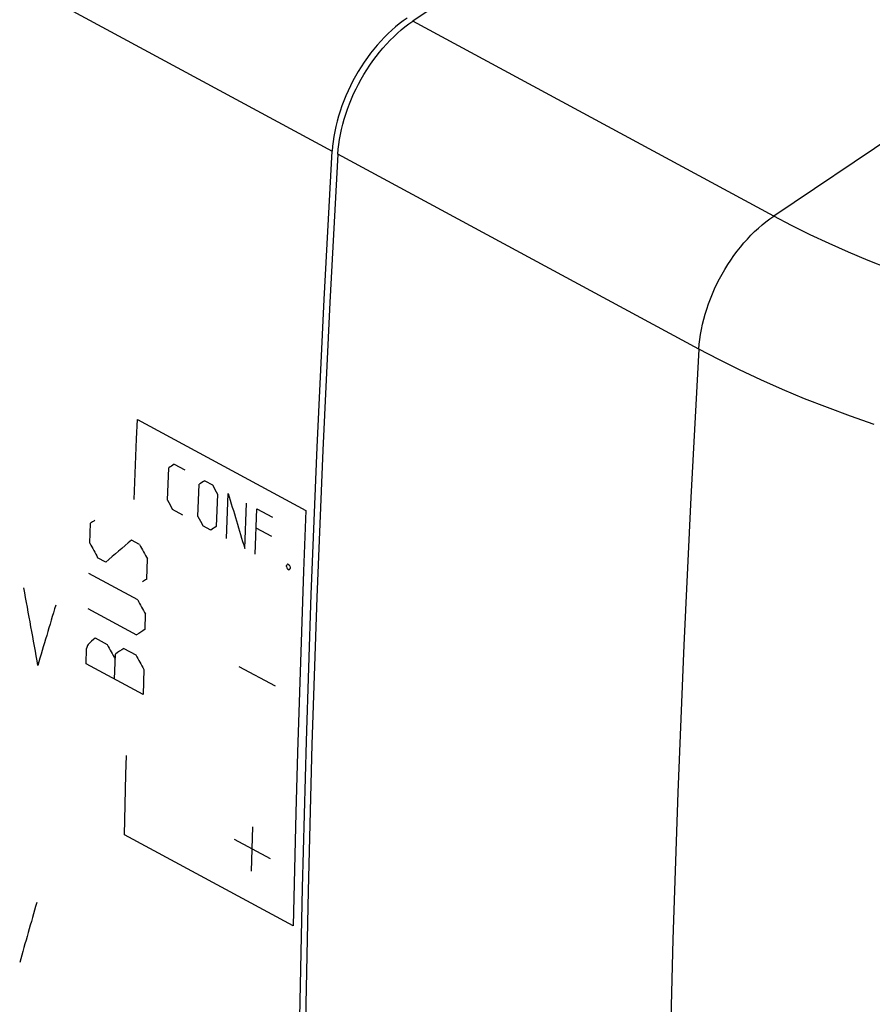
# Model space of a CAD drawing. Units: millimetres. Extents: x -49 to 119, y -21 to 114.
# Drawn here: x 58 to 80, y 12 to 36 of the extents above; entities that cross this region are included whole.
import ezdxf

# ---------------------------------------------------------------- set-up
doc = ezdxf.new("R2010")
doc.units = ezdxf.units.MM
doc.header["$LTSCALE"] = 16.335
doc.layers.get('0').update_dxf_attribs({"linetype": 'CONTINUOUS'})
doc.layers.add('ASSI', color=7, linetype='CONTINUOUS')
doc.layers.add('CURVE', color=7, linetype='CONTINUOUS')

msp = doc.modelspace()

# ---------------------------------------------------------------- linework, layer by layer
at = {"color": 7, "linetype": 'CONTINUOUS'}
msp.add_line((76.075, 41.469), (68.191, 36.176), dxfattribs=at)
at = {"color": 253, "linetype": 'CONTINUOUS'}
for p, q in [((85.068, 36.613), (77.183, 31.32)), ((77.183, 31.32), (68.191, 36.176)), ((75.319, 28.008), (66.327, 32.864))]:
    msp.add_line(p, q, dxfattribs=at)
at = {"color": 7, "linetype": 'CONTINUOUS'}
for points in [[(66.327, 32.864), (66.336, 32.985), (66.349, 33.107), (66.367, 33.231), (66.39, 33.356), (66.417, 33.482), (66.448, 33.608), (66.483, 33.735), (66.522, 33.862), (66.566, 33.989), (66.613, 34.115), (66.664, 34.241), (66.719, 34.366), (66.778, 34.49), (66.84, 34.612), (66.906, 34.733), (66.975, 34.851), (67.047, 34.968), (67.122, 35.081), (67.2, 35.193), (67.28, 35.301), (67.363, 35.406), (67.448, 35.508), (67.536, 35.606), (67.625, 35.7), (67.716, 35.79), (67.809, 35.877), (67.903, 35.958), (67.997, 36.036), (68.093, 36.108), (68.191, 36.176)], [(66.327, 32.864), (66.127, 29.171), (65.953, 25.49), (65.804, 21.821), (65.681, 18.163), (65.584, 14.518), (65.513, 10.885), (65.467, 7.265), (65.446, 3.658), (65.452, 0.064), (65.483, -3.517), (65.54, -7.083), (65.622, -10.636)]]:
    msp.add_lwpolyline(points, dxfattribs=at)
at = {"color": 253, "linetype": 'CONTINUOUS'}
for points in [[(75.319, 28.008), (75.329, 28.129), (75.342, 28.251), (75.36, 28.375), (75.383, 28.5), (75.409, 28.626), (75.44, 28.752), (75.476, 28.879), (75.515, 29.006), (75.558, 29.133), (75.606, 29.26), (75.657, 29.386), (75.712, 29.51), (75.771, 29.634), (75.833, 29.756), (75.899, 29.877), (75.968, 29.995), (76.04, 30.112), (76.115, 30.226), (76.192, 30.337), (76.273, 30.445), (76.356, 30.55), (76.441, 30.652), (76.528, 30.75), (76.618, 30.844), (76.709, 30.935), (76.801, 31.021), (76.895, 31.103), (76.99, 31.18), (77.087, 31.253), (77.183, 31.32)], [(80.047, 30.016), (79.541, 30.216), (79.045, 30.423), (78.562, 30.637), (78.09, 30.858), (77.63, 31.086), (77.183, 31.32)], [(75.319, 28.008), (75.12, 24.316), (74.946, 20.634), (74.797, 16.965), (74.674, 13.307), (74.577, 9.662), (74.505, 6.029), (74.459, 2.409), (74.439, -1.198), (74.445, -4.792), (74.476, -8.373), (74.532, -11.939), (74.615, -15.492)], [(79.687, 26.13), (79.098, 26.336), (78.52, 26.551), (77.954, 26.774), (77.401, 27.005), (76.86, 27.244), (76.333, 27.491), (75.819, 27.746), (75.319, 28.008)]]:
    msp.add_lwpolyline(points, dxfattribs=at)
at = {"layer": 'ASSI', "color": 253, "linetype": 'CONTINUOUS'}
msp.add_line((-31.509, 85.692), (66.187, 32.939), dxfattribs=at)
at = {"layer": 'ASSI', "color": 7, "linetype": 'CONTINUOUS'}
for points in [[(68.051, 36.252), (67.954, 36.184), (67.857, 36.111), (67.763, 36.034), (67.669, 35.952), (67.576, 35.866), (67.485, 35.776), (67.396, 35.681), (67.308, 35.583), (67.223, 35.482), (67.14, 35.376), (67.06, 35.268), (66.982, 35.157), (66.907, 35.043), (66.835, 34.927), (66.766, 34.808), (66.7, 34.688), (66.638, 34.565), (66.579, 34.442), (66.524, 34.317), (66.473, 34.191), (66.426, 34.065), (66.382, 33.938), (66.343, 33.811), (66.308, 33.684), (66.277, 33.557), (66.25, 33.431), (66.227, 33.306), (66.21, 33.183), (66.196, 33.06), (66.187, 32.939)], [(65.482, -10.561), (65.4, -7.008), (65.343, -3.441), (65.312, 0.139), (65.306, 3.733), (65.327, 7.341), (65.373, 10.961), (65.444, 14.593), (65.541, 18.239), (65.664, 21.896), (65.813, 25.565), (65.987, 29.246), (66.187, 32.939)]]:
    msp.add_lwpolyline(points, dxfattribs=at)
at = {"layer": 'CURVE', "color": 253, "linetype": 'CONTINUOUS'}
for p, q in [((61.332, 26.255), (65.531, 23.988)), ((62.083, 24.247), (62.113, 25.05)), ((62.25, 25.141), (62.51, 25)), ((62.841, 23.837), (62.872, 24.641)), ((63.008, 24.731), (63.203, 24.626)), ((63.327, 24.395), (63.296, 23.592)), ((63.549, 23.291), (63.593, 24.416)), ((64.004, 23.045), (64.048, 24.17)), ((62.466, 23.875), (62.206, 24.016)), ((64.264, 22.905), (64.308, 24.03)), ((64.308, 24.03), (64.698, 23.819)), ((60.146, 23.173), (60.164, 23.674)), ((63.16, 23.501), (62.965, 23.606)), ((64.679, 23.337), (64.289, 23.547)), ((61.386, 23.142), (61.183, 23.251)), ((60.544, 22.703), (60.341, 22.813)), ((61.563, 22.281), (61.58, 22.781)), ((65.048, 22.591), (65.049, 22.617)), ((65.073, 22.659), (65.116, 22.636)), ((65.136, 22.571), (65.135, 22.544)), ((61.339, 21.765), (60.122, 22.422)), ((65.111, 22.502), (65.068, 22.525)), ((60.094, 21.547), (61.312, 20.889)), ((61.522, 21.03), (61.534, 21.405)), ((60.278, 20.813), (60.582, 20.648)), ((60.053, 20.173), (60.064, 20.548)), ((60.764, 19.79), (60.782, 20.414)), ((60.992, 20.554), (61.296, 20.39)), ((61.474, 19.406), (60.053, 20.173)), ((61.492, 20.03), (61.474, 19.406)), ((63.861, 20.106), (64.761, 19.62)), ((64.178, 15.008), (64.205, 16.112)), ((65.211, 13.644), (61.012, 15.911)), ((63.741, 15.803), (64.641, 15.317))]:
    msp.add_line(p, q, dxfattribs=at)
for points in [[(61.255, 24.265), (61.313, 25.775), (61.332, 26.255)], [(65.531, 23.988), (65.472, 22.478), (65.417, 20.97), (65.366, 19.464), (65.32, 17.959), (65.278, 16.457), (65.211, 13.644)], [(61.012, 15.911), (61.046, 17.409), (61.057, 17.886)]]:
    msp.add_lwpolyline(points, dxfattribs=at)
for centre, major_axis, ratio, start_param, end_param in [((408.988, 195.074), (504.463, 295.4), 0.064956, 2.289918, 2.290289), ((409.747, 194.664), (504.463, 295.4), 0.064956, 2.289918, 2.290289), ((429.957, 183.752), (-356.794, 609.308), 0.563407, 1.502749, 1.503121), ((425.343, 186.243), (-88.542, 547.901), 0.701924, -4.527477, -4.524877), ((428.094, 184.757), (-356.794, 609.308), 0.563407, 1.504979, 1.50535), ((428.852, 184.348), (-356.794, 609.308), 0.563407, 1.504979, 1.50535), ((409.054, 195.038), (504.463, 295.4), 0.064956, 2.29551, 2.2958), ((410.851, 194.068), (504.463, 295.4), 0.064956, 2.292147, 2.292519), ((424.549, 186.672), (-356.794, 609.308), 0.563407, 1.509792, 1.510372), ((411.118, 193.924), (469.116, 313.637), 0.127738, 2.323503, 2.325534), ((426.274, 185.74), (-356.795, 609.308), 0.563407, 1.508341, 1.508921), ((426.426, 185.658), (-88.544, 547.902), 0.701924, -4.525127, -4.525003), ((417.231, 190.623), (384.591, 357.349), 0.315197, -3.924043, -3.923919), ((426.523, 185.605), (-88.544, 547.902), 0.701924, -4.525313, -4.525189), ((417.328, 190.571), (384.591, 357.349), 0.315197, -3.923857, -3.923733), ((410.983, 193.997), (504.463, 295.4), 0.064957, 2.29725, 2.29754), ((417.117, 190.684), (72.061, 510.684), 0.708675, -4.277955, -4.273955), ((414.518, 192.088), (331.263, 386.784), 0.441852, -3.925776, -3.921776), ((425.157, 186.343), (-356.795, 609.308), 0.563407, 1.511532, 1.512112), ((411.997, 193.449), (504.463, 295.4), 0.064956, 2.300151, 2.300731), ((415.2, 191.72), (343.732, 379.733), 0.413302, -3.918821, -3.918531), ((412.443, 193.208), (463.353, 316.586), 0.138943, 2.334297, 2.334877), ((423.229, 187.384), (-356.794, 609.308), 0.563407, 1.515012, 1.515593), ((412.099, 193.394), (504.463, 295.4), 0.064956, 2.301891, 2.302471), ((424.041, 186.946), (-356.794, 609.308), 0.563407, 1.514722, 1.515303), ((415.982, 191.298), (331.263, 386.784), 0.441852, -3.908135, -3.904135)]:
    msp.add_ellipse(centre, major_axis=major_axis, ratio=ratio, start_param=start_param, end_param=end_param, dxfattribs=at)

doc.saveas('drawing.dxf')
